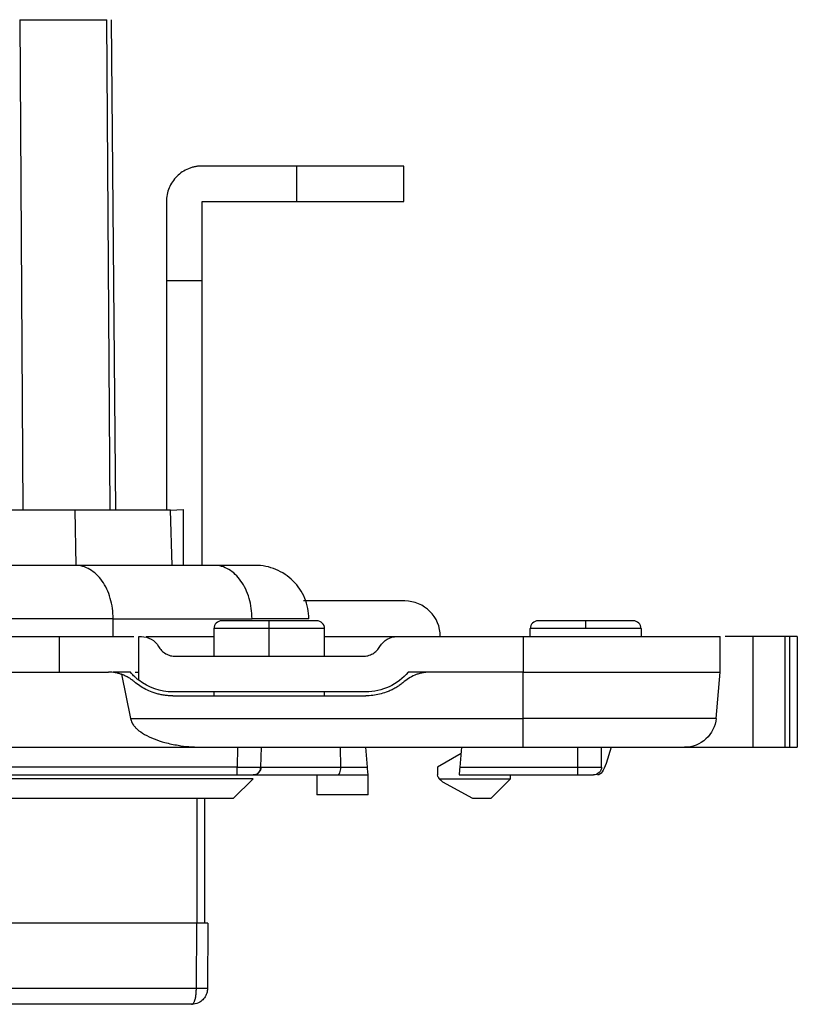
# Model space of a CAD drawing. Units: millimetres. Extents: x 0 to 420, y 0 to 297.
# Drawn here: x 156 to 176, y 66 to 91 of the extents above; entities that cross this region are included whole.
import ezdxf

# ---------------------------------------------------------------- set-up
doc = ezdxf.new("R2010")
doc.units = ezdxf.units.MM

msp = doc.modelspace()

# ---------------------------------------------------------------- linework, layer by layer
at = {"color": 7, "linetype": 'Continuous'}
for p, q in [((156.411, 90.858), (158.618, 90.858)), ((156.411, 90.858), (156.487, 78.458)), ((158.695, 78.458), (158.618, 90.858)), ((158.721, 90.858), (158.829, 78.458)), ((163.42, 87.158), (161.02, 87.158)), ((163.42, 86.258), (163.42, 87.158)), ((166.12, 86.258), (166.12, 87.158)), ((160.12, 86.258), (160.12, 84.258)), ((161.02, 86.258), (163.42, 86.258)), ((161.02, 84.258), (161.02, 86.258)), ((160.12, 84.258), (160.12, 78.458)), ((161.02, 84.258), (160.12, 84.258)), ((161.02, 77.058), (161.02, 84.258)), ((157.808, 78.458), (155.364, 78.458)), ((157.808, 78.458), (157.828, 77.058)), ((160.22, 78.458), (157.808, 78.458)), ((160.22, 78.458), (160.545, 78.469)), ((160.269, 77.058), (160.22, 78.458)), ((160.545, 78.469), (160.545, 77.058)), ((161.33, 77.058), (157.819, 77.058)), ((161.52, 77.058), (161.453, 77.058)), ((158.774, 75.258), (158.774, 75.708)), ((158.774, 75.708), (162.285, 75.708)), ((161.32, 75.458), (161.32, 74.758)), ((162.72, 74.758), (162.72, 75.458)), ((164.12, 74.758), (164.12, 75.458)), ((169.32, 75.258), (169.32, 75.458)), ((172.12, 75.458), (172.12, 75.258)), ((150.02, 75.258), (157.42, 75.258)), ((157.42, 74.358), (157.42, 75.258)), ((159.42, 74.153), (159.42, 75.258)), ((159.42, 75.258), (159.488, 75.258)), ((159.611, 75.258), (161.32, 75.258)), ((164.12, 75.258), (165.952, 75.258)), ((165.952, 75.258), (169.14, 75.258)), ((169.14, 75.258), (169.14, 74.358)), ((174.12, 74.358), (174.12, 75.258)), ((174.946, 75.258), (174.243, 75.258)), ((174.946, 75.258), (174.946, 72.458)), ((175.756, 75.258), (174.946, 75.258)), ((175.756, 75.258), (175.756, 72.458)), ((175.87, 75.258), (175.87, 72.458)), ((176.07, 75.258), (176.07, 72.458)), ((160.354, 74.758), (165.086, 74.758)), ((155.82, 74.358), (158.655, 74.358)), ((158.981, 74.304), (159.209, 73.188)), ((159.331, 74.358), (159.42, 74.358)), ((169.14, 74.358), (166.232, 74.358)), ((169.14, 74.358), (166.785, 74.358)), ((169.14, 73.188), (169.14, 74.358)), ((174.018, 73.188), (174.12, 74.358)), ((165.16, 73.858), (160.28, 73.858)), ((160.28, 73.758), (165.16, 73.758)), ((161.32, 73.858), (161.32, 73.758)), ((164.12, 73.758), (164.12, 73.858)), ((159.209, 73.188), (169.14, 73.188)), ((155.82, 72.458), (161.068, 72.458)), ((161.068, 72.458), (169.14, 72.458)), ((161.92, 72.458), (161.911, 71.958)), ((162.511, 71.955), (162.52, 72.458)), ((164.529, 71.958), (164.52, 72.458)), ((165.203, 71.955), (165.159, 72.458)), ((167.568, 72.303), (166.97, 71.958)), ((167.581, 72.458), (167.537, 71.955)), ((170.52, 71.955), (170.52, 72.458)), ((171.12, 71.958), (171.12, 72.458)), ((171.363, 72.458), (171.237, 72.051)), ((173.221, 72.458), (174.946, 72.458)), ((174.946, 72.458), (175.756, 72.458)), ((161.911, 71.958), (153.62, 71.958)), ((153.62, 71.758), (161.911, 71.758)), ((162.385, 71.772), (162.311, 71.758)), ((162.311, 71.758), (164.446, 71.758)), ((162.493, 71.955), (162.511, 71.955)), ((162.511, 71.958), (164.529, 71.958)), ((163.92, 71.758), (163.92, 71.258)), ((164.446, 71.758), (165.22, 71.758)), ((164.529, 71.958), (164.529, 71.955)), ((164.529, 71.955), (165.203, 71.955)), ((165.22, 71.258), (165.22, 71.758)), ((166.97, 71.958), (166.97, 71.758)), ((167.52, 71.758), (170.52, 71.758)), ((167.523, 71.791), (167.522, 71.785)), ((167.537, 71.955), (170.52, 71.955)), ((168.82, 71.659), (168.82, 71.758)), ((162.311, 71.659), (153.229, 71.659)), ((162.311, 71.659), (161.811, 71.159)), ((167.02, 71.659), (168.82, 71.659)), ((167.87, 71.159), (167.112, 71.58)), ((168.82, 71.659), (168.32, 71.159)), ((165.22, 71.258), (163.92, 71.258)), ((161.811, 71.159), (153.729, 71.159)), ((160.89, 71.159), (160.89, 68.008)), ((161.09, 68.008), (161.09, 71.159)), ((168.32, 71.159), (167.87, 71.159)), ((160.89, 68.008), (116.55, 68.008)), ((160.877, 66.355), (160.89, 68.008)), ((161.17, 68.008), (161.157, 66.355)), ((160.877, 66.355), (116.563, 66.355)), ((160.757, 65.958), (116.683, 65.958))]:
    msp.add_line(p, q, dxfattribs=at)
for centre, radius, start, end in [((166.145, 75.258), 0.9, 0, 90), ((161.52, 75.458), 0.2, 90, 180), ((163.92, 75.458), 0.2, 0, 90), ((169.52, 75.458), 0.2, 90, 180), ((171.92, 75.458), 0.2, 0, 90)]:
    msp.add_arc(centre, radius, start, end, dxfattribs=at)
for points, knots in [([(161.02, 87.158), (160.99, 87.157), (160.932, 87.156), (160.844, 87.142), (160.759, 87.121), (160.648, 87.081), (160.517, 87.012), (160.38, 86.899), (160.267, 86.762), (160.184, 86.605), (160.13, 86.435), (160.123, 86.317), (160.12, 86.258)], [0, 0, 0, 0, 0.062787, 0.125013, 0.187288, 0.250222, 0.374987, 0.500147, 0.624912, 0.750072, 0.874937, 1, 1, 1, 1]), ([(166.12, 87.158), (166.12, 87.158), (166.05, 87.158), (165.779, 87.158), (165.579, 87.158), (165.079, 87.158), (164.78, 87.158), (164.127, 87.158), (163.773, 87.158), (163.42, 87.158)], [0, 0, 0, 0, 0.25, 0.25, 0.5, 0.5, 0.75, 0.75, 1, 1, 1, 1]), ([(163.42, 86.258), (163.773, 86.258), (164.127, 86.258), (164.78, 86.258), (165.079, 86.258), (165.579, 86.258), (165.779, 86.258), (166.05, 86.258), (166.12, 86.258), (166.12, 86.258)], [0, 0, 0, 0, 0.25, 0.25, 0.5, 0.5, 0.75, 0.75, 1, 1, 1, 1]), ([(157.819, 77.058), (157.491, 77.058), (157.097, 77.058), (156.238, 77.058), (155.774, 77.058), (155.309, 77.058)], [0, 0, 0, 0, 0.5, 0.5, 1, 1, 1, 1]), ([(158.774, 75.708), (158.774, 75.885), (158.749, 76.061), (158.654, 76.388), (158.583, 76.538), (158.406, 76.788), (158.3, 76.888), (158.069, 77.023), (157.944, 77.058), (157.819, 77.058)], [0, 0, 0, 0, 0.25, 0.25, 0.5, 0.5, 0.75, 0.75, 1, 1, 1, 1]), ([(162.285, 75.708), (162.285, 75.885), (162.26, 76.061), (162.164, 76.388), (162.094, 76.538), (161.917, 76.788), (161.811, 76.888), (161.58, 77.023), (161.455, 77.058), (161.33, 77.058)], [0, 0, 0, 0, 0.25, 0.25, 0.5, 0.5, 0.75, 0.75, 1, 1, 1, 1]), ([(162.37, 77.058), (162.37, 77.058), (162.278, 77.058), (161.922, 77.058), (161.659, 77.058), (161.33, 77.058)], [0, 0, 0, 0, 0.5, 0.5, 1, 1, 1, 1]), ([(163.72, 75.708), (163.72, 75.885), (163.685, 76.061), (163.55, 76.388), (163.45, 76.538), (163.2, 76.788), (163.05, 76.888), (162.723, 77.023), (162.547, 77.058), (162.37, 77.058)], [0, 0, 0, 0, 0.25, 0.25, 0.5, 0.5, 0.75, 0.75, 1, 1, 1, 1]), ([(166.145, 76.158), (166.104, 76.158), (166.021, 76.158), (165.377, 76.158), (164.528, 76.158), (163.878, 76.158), (163.59, 76.158)], [0, 0, 0, 0, 0.263733, 0.527466, 0.791198, 1, 1, 1, 1]), ([(158.774, 75.708), (158.32, 75.708), (157.777, 75.708), (156.592, 75.708), (155.951, 75.708), (155.309, 75.708)], [0, 0, 0, 0, 0.5, 0.5, 1, 1, 1, 1]), ([(163.72, 75.708), (163.72, 75.708), (163.592, 75.708), (163.102, 75.708), (162.738, 75.708), (162.285, 75.708)], [0, 0, 0, 0, 0.5, 0.5, 1, 1, 1, 1]), ([(162.72, 75.458), (162.537, 75.458), (162.354, 75.458), (162.015, 75.458), (161.86, 75.458), (161.6, 75.458), (161.497, 75.458), (161.356, 75.458), (161.32, 75.458), (161.32, 75.458)], [0, 0, 0, 0, 0.25, 0.25, 0.5, 0.5, 0.75, 0.75, 1, 1, 1, 1]), ([(162.72, 75.658), (162.563, 75.658), (162.406, 75.658), (162.116, 75.658), (161.983, 75.658), (161.76, 75.658), (161.671, 75.658), (161.551, 75.658), (161.52, 75.658), (161.52, 75.658)], [0, 0, 0, 0, 0.25, 0.25, 0.5, 0.5, 0.75, 0.75, 1, 1, 1, 1]), ([(162.72, 75.458), (162.72, 75.51), (162.72, 75.562), (162.72, 75.636), (162.72, 75.658), (162.72, 75.658)], [0, 0, 0, 0, 0.5, 0.5, 1, 1, 1, 1]), ([(163.92, 75.658), (163.92, 75.658), (163.889, 75.658), (163.769, 75.658), (163.68, 75.658), (163.457, 75.658), (163.324, 75.658), (163.034, 75.658), (162.877, 75.658), (162.72, 75.658)], [0, 0, 0, 0, 0.25, 0.25, 0.5, 0.5, 0.75, 0.75, 1, 1, 1, 1]), ([(164.12, 75.458), (164.12, 75.458), (164.084, 75.458), (163.943, 75.458), (163.84, 75.458), (163.58, 75.458), (163.425, 75.458), (163.086, 75.458), (162.903, 75.458), (162.72, 75.458)], [0, 0, 0, 0, 0.25, 0.25, 0.5, 0.5, 0.75, 0.75, 1, 1, 1, 1]), ([(170.72, 75.458), (170.537, 75.458), (170.354, 75.458), (170.015, 75.458), (169.86, 75.458), (169.6, 75.458), (169.497, 75.458), (169.356, 75.458), (169.32, 75.458), (169.32, 75.458)], [0, 0, 0, 0, 0.25, 0.25, 0.5, 0.5, 0.75, 0.75, 1, 1, 1, 1]), ([(170.72, 75.658), (170.563, 75.658), (170.406, 75.658), (170.116, 75.658), (169.983, 75.658), (169.76, 75.658), (169.671, 75.658), (169.551, 75.658), (169.52, 75.658), (169.52, 75.658)], [0, 0, 0, 0, 0.25, 0.25, 0.5, 0.5, 0.75, 0.75, 1, 1, 1, 1]), ([(170.72, 75.658), (170.563, 75.658), (170.406, 75.658), (170.116, 75.658), (169.983, 75.658), (169.76, 75.658), (169.671, 75.658), (169.551, 75.658), (169.52, 75.658), (169.52, 75.658)], [0, 0, 0, 0, 0.25, 0.25, 0.5, 0.5, 0.75, 0.75, 1, 1, 1, 1]), ([(170.72, 75.458), (170.72, 75.51), (170.72, 75.562), (170.72, 75.636), (170.72, 75.658), (170.72, 75.658)], [0, 0, 0, 0, 0.5, 0.5, 1, 1, 1, 1]), ([(171.92, 75.658), (171.92, 75.658), (171.889, 75.658), (171.769, 75.658), (171.68, 75.658), (171.457, 75.658), (171.324, 75.658), (171.034, 75.658), (170.877, 75.658), (170.72, 75.658)], [0, 0, 0, 0, 0.25, 0.25, 0.5, 0.5, 0.75, 0.75, 1, 1, 1, 1]), ([(172.12, 75.458), (172.12, 75.458), (172.084, 75.458), (171.943, 75.458), (171.84, 75.458), (171.58, 75.458), (171.425, 75.458), (171.086, 75.458), (170.903, 75.458), (170.72, 75.458)], [0, 0, 0, 0, 0.25, 0.25, 0.5, 0.5, 0.75, 0.75, 1, 1, 1, 1]), ([(157.42, 75.258), (157.683, 75.258), (158.209, 75.258), (158.855, 75.258), (159.237, 75.258), (159.289, 75.258), (159.297, 75.258)], [0, 0, 0, 0, 0.313195, 0.62639, 0.939585, 1, 1, 1, 1]), ([(159.488, 75.258), (159.575, 75.258), (159.662, 75.235), (159.813, 75.147), (159.877, 75.084), (159.921, 75.008)], [0, 0, 0, 0, 0.5, 0.5, 1, 1, 1, 1]), ([(165.519, 75.008), (165.563, 75.084), (165.627, 75.147), (165.778, 75.235), (165.865, 75.258), (165.952, 75.258)], [0, 0, 0, 0, 0.5, 0.5, 1, 1, 1, 1]), ([(169.14, 75.258), (169.205, 75.258), (169.335, 75.258), (169.531, 75.258), (169.725, 75.258), (169.919, 75.258), (170.208, 75.258), (170.588, 75.258), (171.048, 75.258), (171.491, 75.258), (172.05, 75.258), (172.684, 75.258), (173.204, 75.258), (173.539, 75.258), (173.748, 75.258), (173.913, 75.258), (174.019, 75.258), (174.081, 75.258), (174.114, 75.258), (174.118, 75.258), (174.12, 75.258)], [0, 0, 0, 0, 0.025042, 0.050031, 0.075006, 0.100007, 0.125071, 0.18755, 0.2501, 0.312579, 0.375129, 0.500007, 0.624885, 0.687364, 0.749914, 0.812393, 0.874943, 0.916643, 0.958269, 1, 1, 1, 1]), ([(176.07, 75.258), (176.07, 75.258), (176.048, 75.258), (175.974, 75.258), (175.922, 75.258), (175.87, 75.258)], [0, 0, 0, 0, 0.5, 0.5, 1, 1, 1, 1]), ([(159.921, 75.008), (159.933, 74.989), (159.956, 74.952), (159.999, 74.903), (160.048, 74.86), (160.121, 74.812), (160.223, 74.767), (160.31, 74.761), (160.354, 74.758)], [0, 0, 0, 0, 0.126023, 0.249991, 0.374095, 0.500518, 0.74999, 1, 1, 1, 1]), ([(165.086, 74.758), (165.108, 74.759), (165.152, 74.76), (165.216, 74.773), (165.278, 74.795), (165.356, 74.833), (165.445, 74.899), (165.495, 74.972), (165.519, 75.008)], [0, 0, 0, 0, 0.1260227, 0.2499906, 0.3740946, 0.5005185, 0.7499899, 1, 1, 1, 1]), ([(158.981, 74.304), (158.955, 74.312), (158.902, 74.329), (158.821, 74.345), (158.738, 74.356), (158.683, 74.357), (158.655, 74.358)], [0, 0, 0, 0, 0.249952, 0.498947, 0.748471, 1, 1, 1, 1]), ([(159.208, 74.358), (159.118, 74.358), (159.003, 74.358), (158.816, 74.358), (158.774, 74.358)], [0, 0, 0, 0, 0.778015, 1, 1, 1, 1]), ([(159.305, 74.118), (159.281, 74.138), (159.232, 74.177), (159.153, 74.227), (159.069, 74.271), (159.011, 74.292), (158.981, 74.304)], [0, 0, 0, 0, 0.251236, 0.500154, 0.748995, 1, 1, 1, 1]), ([(159.42, 74.153), (159.419, 74.154), (159.418, 74.155), (159.405, 74.165), (159.386, 74.181), (159.351, 74.211), (159.295, 74.261), (159.237, 74.326), (159.208, 74.358)], [0, 0, 0, 0, 0.135413, 0.268265, 0.399452, 0.529908, 0.766475, 1, 1, 1, 1]), ([(166.232, 74.358), (166.101, 74.202), (165.936, 74.075), (165.567, 73.903), (165.363, 73.858), (165.16, 73.858)], [0, 0, 0, 0, 0.5, 0.5, 1, 1, 1, 1]), ([(166.785, 74.358), (166.755, 74.357), (166.696, 74.356), (166.609, 74.344), (166.522, 74.324), (166.41, 74.288), (166.275, 74.226), (166.182, 74.154), (166.135, 74.118)], [0, 0, 0, 0, 0.124926, 0.249245, 0.373946, 0.500009, 0.749205, 1, 1, 1, 1]), ([(169.14, 74.358), (169.205, 74.358), (169.335, 74.358), (169.531, 74.358), (169.725, 74.358), (169.919, 74.358), (170.208, 74.358), (170.588, 74.358), (171.048, 74.358), (171.491, 74.358), (172.05, 74.358), (172.684, 74.358), (173.204, 74.358), (173.539, 74.358), (173.748, 74.358), (173.913, 74.358), (174.019, 74.358), (174.081, 74.358), (174.114, 74.358), (174.118, 74.358), (174.12, 74.358)], [0, 0, 0, 0, 0.025042, 0.050031, 0.075006, 0.100007, 0.125071, 0.18755, 0.2501, 0.312579, 0.375129, 0.500007, 0.624885, 0.687364, 0.749914, 0.812393, 0.874943, 0.916643, 0.958269, 1, 1, 1, 1]), ([(169.14, 74.358), (169.792, 74.358), (170.443, 74.358), (171.648, 74.358), (172.2, 74.358), (173.122, 74.358), (173.491, 74.358), (173.99, 74.358), (174.12, 74.358), (174.12, 74.358)], [0, 0, 0, 0, 0.25, 0.25, 0.5, 0.5, 0.75, 0.75, 1, 1, 1, 1]), ([(160.28, 73.758), (160.245, 73.759), (160.174, 73.76), (160.068, 73.772), (159.964, 73.79), (159.861, 73.816), (159.738, 73.857), (159.597, 73.919), (159.444, 74.008), (159.352, 74.081), (159.305, 74.118)], [0, 0, 0, 0, 0.100382, 0.200053, 0.29952, 0.399293, 0.499877, 0.666798, 0.832719, 1, 1, 1, 1]), ([(166.135, 74.118), (166.107, 74.096), (166.053, 74.051), (165.965, 73.991), (165.874, 73.937), (165.778, 73.89), (165.658, 73.841), (165.511, 73.796), (165.337, 73.764), (165.219, 73.76), (165.16, 73.758)], [0, 0, 0, 0, 0.100531, 0.20032, 0.299872, 0.399697, 0.500299, 0.667172, 0.83295, 1, 1, 1, 1]), ([(159.209, 73.188), (159.214, 73.169), (159.224, 73.13), (159.25, 73.074), (159.285, 73.019), (159.33, 72.964), (159.418, 72.878), (159.575, 72.77), (159.81, 72.661), (160.096, 72.569), (160.39, 72.509), (160.721, 72.467), (160.94, 72.461), (161.068, 72.458)], [0, 0, 0, 0, 0.026009, 0.053606, 0.083293, 0.115475, 0.150472, 0.253972, 0.382619, 0.518493, 0.684128, 0.814063, 1, 1, 1, 1]), ([(174.018, 73.188), (174.018, 73.188), (173.891, 73.188), (173.402, 73.188), (173.04, 73.188), (172.137, 73.188), (171.596, 73.188), (170.417, 73.188), (169.778, 73.188), (169.14, 73.188)], [0, 0, 0, 0, 0.25, 0.25, 0.5, 0.5, 0.75, 0.75, 1, 1, 1, 1]), ([(169.14, 72.458), (169.14, 72.458), (169.14, 72.535), (169.14, 72.802), (169.14, 72.991), (169.14, 73.188)], [0, 0, 0, 0, 0.5, 0.5, 1, 1, 1, 1]), ([(174.018, 73.188), (174, 72.991), (173.907, 72.802), (173.615, 72.535), (173.419, 72.458), (173.221, 72.458)], [0, 0, 0, 0, 0.5, 0.5, 1, 1, 1, 1]), ([(169.14, 72.458), (169.674, 72.458), (170.208, 72.458), (171.195, 72.458), (171.648, 72.458), (172.403, 72.458), (172.706, 72.458), (173.114, 72.458), (173.221, 72.458), (173.221, 72.458)], [0, 0, 0, 0, 0.25, 0.25, 0.5, 0.5, 0.75, 0.75, 1, 1, 1, 1]), ([(175.87, 72.458), (175.922, 72.458), (175.974, 72.458), (176.048, 72.458), (176.07, 72.458), (176.07, 72.458)], [0, 0, 0, 0, 0.5, 0.5, 1, 1, 1, 1]), ([(161.911, 71.758), (161.911, 71.758), (161.911, 71.78), (161.911, 71.854), (161.911, 71.906), (161.911, 71.958)], [0, 0, 0, 0, 0.5, 0.5, 1, 1, 1, 1]), ([(161.911, 71.958), (161.96, 71.958), (162.055, 71.957), (162.184, 71.956), (162.294, 71.956), (162.403, 71.955), (162.478, 71.955), (162.49, 71.955), (162.493, 71.955)], [0, 0, 0, 0, 0.177632, 0.345514, 0.503638, 0.651998, 0.918284, 1, 1, 1, 1]), ([(161.911, 71.758), (161.933, 71.758), (161.975, 71.758), (162.037, 71.758), (162.095, 71.758), (162.148, 71.758), (162.193, 71.758), (162.242, 71.758), (162.283, 71.758), (162.308, 71.758), (162.31, 71.758), (162.311, 71.758)], [0, 0, 0, 0, 0.102651, 0.203186, 0.302556, 0.401393, 0.500101, 0.584558, 0.759965, 0.889801, 1, 1, 1, 1]), ([(162.384, 71.772), (162.402, 71.781), (162.439, 71.799), (162.477, 71.845), (162.499, 71.899), (162.499, 71.936), (162.499, 71.955)], [0, 0, 0, 0, 0.250268, 0.507018, 0.759882, 1, 1, 1, 1]), ([(162.511, 71.955), (162.51, 71.939), (162.507, 71.908), (162.49, 71.865), (162.466, 71.83), (162.445, 71.806), (162.43, 71.799), (162.427, 71.797)], [0, 0, 0, 0, 0.257428, 0.500922, 0.730485, 0.946124, 1, 1, 1, 1]), ([(164.446, 71.758), (164.451, 71.759), (164.462, 71.76), (164.476, 71.77), (164.487, 71.784), (164.497, 71.799), (164.51, 71.827), (164.525, 71.877), (164.527, 71.929), (164.529, 71.955)], [0, 0, 0, 0, 0.130464, 0.247071, 0.349836, 0.438788, 0.513976, 0.766421, 1, 1, 1, 1]), ([(165.22, 71.758), (165.22, 71.759), (165.22, 71.761), (165.218, 71.775), (165.216, 71.801), (165.212, 71.84), (165.208, 71.893), (165.205, 71.934), (165.203, 71.955)], [0, 0, 0, 0, 0.129764, 0.274263, 0.433526, 0.607568, 0.796394, 1, 1, 1, 1]), ([(167.537, 71.955), (167.536, 71.94), (167.534, 71.913), (167.53, 71.874), (167.528, 71.841), (167.525, 71.813), (167.523, 71.791), (167.522, 71.775), (167.521, 71.765), (167.52, 71.759), (167.52, 71.758), (167.52, 71.758)], [0, 0, 0, 0, 0.137475, 0.268349, 0.392625, 0.510305, 0.621394, 0.725898, 0.823827, 0.915189, 1, 1, 1, 1]), ([(170.52, 71.955), (170.677, 71.953), (170.833, 71.953), (171.055, 71.955), (171.12, 71.956), (171.12, 71.958)], [0, 0, 0, 0, 0.5, 0.5, 1, 1, 1, 1]), ([(170.52, 71.758), (170.52, 71.758), (170.52, 71.779), (170.52, 71.852), (170.52, 71.903), (170.52, 71.955)], [0, 0, 0, 0, 0.5, 0.5, 1, 1, 1, 1]), ([(170.52, 71.758), (170.541, 71.758), (170.584, 71.758), (170.646, 71.758), (170.703, 71.758), (170.756, 71.758), (170.802, 71.758), (170.851, 71.758), (170.892, 71.758), (170.916, 71.758), (170.919, 71.758), (170.92, 71.758)], [0, 0, 0, 0, 0.102637, 0.203159, 0.302519, 0.401348, 0.500052, 0.584246, 0.759931, 0.889602, 1, 1, 1, 1]), ([(171.12, 71.958), (171.12, 71.906), (171.098, 71.854), (171.024, 71.78), (170.972, 71.758), (170.92, 71.758)], [0, 0, 0, 0, 0.5, 0.5, 1, 1, 1, 1]), ([(167.112, 71.58), (167.101, 71.587), (167.077, 71.601), (167.046, 71.628), (167.029, 71.648), (167.02, 71.659)], [0, 0, 0, 0, 0.305213, 0.637971, 1, 1, 1, 1]), ([(161.17, 68.008), (161.169, 68.008), (161.167, 68.008), (161.151, 68.008), (161.125, 68.008), (161.09, 68.008), (161.047, 68.008), (160.998, 68.008), (160.945, 68.008), (160.909, 68.008), (160.89, 68.008)], [0, 0, 0, 0, 0.1250017, 0.2500019, 0.3750012, 0.5, 0.6249988, 0.7499981, 0.8749983, 1, 1, 1, 1]), ([(160.757, 65.958), (160.764, 65.959), (160.776, 65.961), (160.794, 65.976), (160.809, 65.995), (160.822, 66.018), (160.833, 66.043), (160.841, 66.066), (160.853, 66.104), (160.865, 66.165), (160.875, 66.256), (160.877, 66.322), (160.877, 66.355)], [0, 0, 0, 0, 0.106836, 0.203785, 0.290849, 0.368028, 0.435327, 0.492756, 0.540332, 0.692336, 0.845336, 1, 1, 1, 1]), ([(161.157, 66.355), (161.156, 66.335), (161.154, 66.295), (161.14, 66.235), (161.116, 66.177), (161.083, 66.122), (161.026, 66.056), (160.922, 65.979), (160.818, 65.966), (160.757, 65.958)], [0, 0, 0, 0, 0.093784, 0.18995, 0.288682, 0.39015, 0.49451, 0.706089, 1, 1, 1, 1]), ([(161.157, 66.355), (161.157, 66.354), (161.13, 66.354), (161.021, 66.354), (160.943, 66.354), (160.877, 66.355)], [0, 0, 0, 0, 0.5, 0.5, 1, 1, 1, 1])]:
    msp.add_open_spline(points, degree=3, knots=knots, dxfattribs=at)
for points in [[(175.87, 75.258), (175.83, 75.258), (175.789, 75.258), (175.756, 75.258)], [(160.28, 73.858), (159.971, 73.858), (159.664, 73.964), (159.42, 74.153)], [(175.756, 72.458), (175.789, 72.458), (175.83, 72.458), (175.87, 72.458)], [(171.237, 72.051), (171.18, 71.866), (171.1, 71.758), (171.019, 71.758)], [(167.02, 71.659), (166.997, 71.688), (166.98, 71.722), (166.97, 71.758)]]:
    msp.add_open_spline(points, degree=3, dxfattribs=at)

doc.saveas('drawing.dxf')
